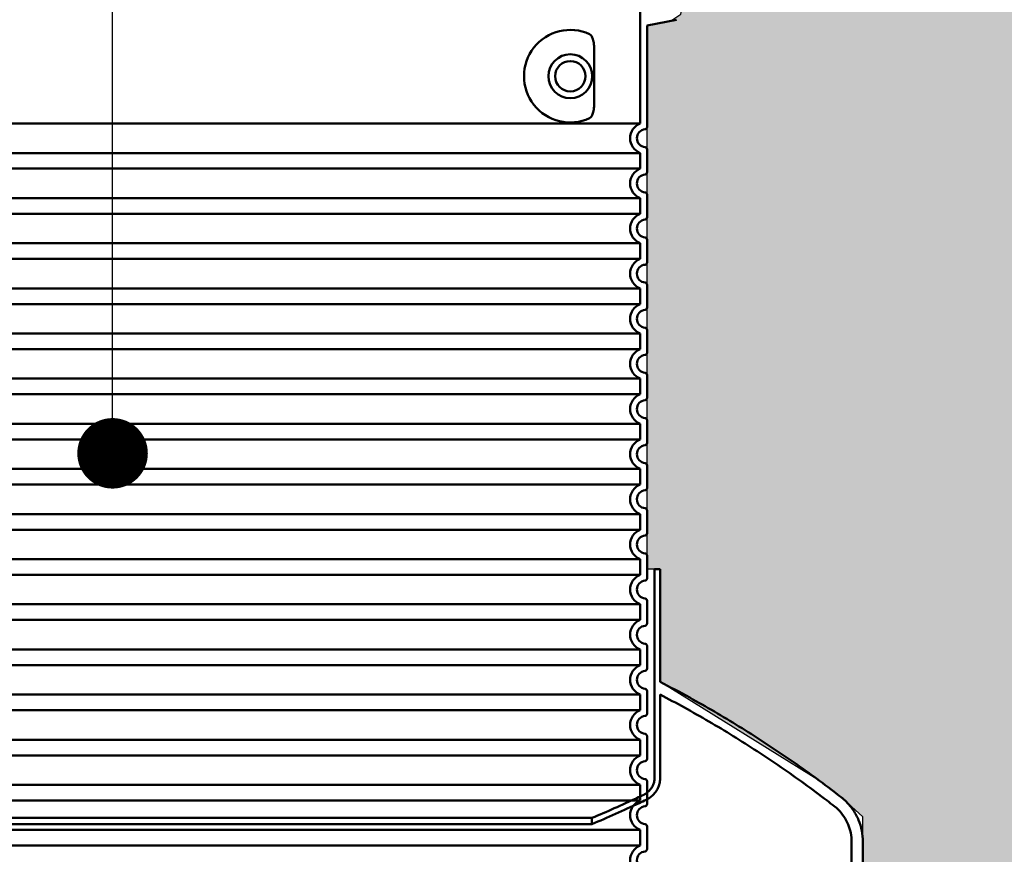
# Model space of a CAD drawing. Units: millimetres. Extents: x 21282 to 40550, y -37195 to -10010.
# Drawn here: x 26816 to 27688, y -33937 to -33197 of the extents above; entities that cross this region are included whole.
import ezdxf

# ---------------------------------------------------------------- set-up
doc = ezdxf.new("R2010")
doc.units = ezdxf.units.MM
doc.header["$LTSCALE"] = 2
doc.layers.get('0').update_dxf_attribs({"color": 10})
doc.layers.add('A-ANNO-NPLT', color=9, linetype='Continuous', plot=False)
doc.layers.add('hatch', color=10, linetype='Continuous')
doc.layers.add('Symbol (ISO)', color=10, linetype='Continuous', lineweight=25)
doc.layers.add('Visible (ISO)', color=10, linetype='Continuous', lineweight=50)
doc.styles.get("Standard").update_dxf_attribs({"font": 'arial.ttf'})
doc.dimstyles.get("Standard").update_dxf_attribs({"dimtxt": 0.18, "dimasz": 0.18, "dimexe": 0.18, "dimexo": 0.0625, "dimgap": 0.09, "dimtad": 0, "dimtih": 1, "dimtoh": 1, "dimdec": 4, "dimzin": 0, "dimdsep": 46, "dimtxsty": 'Standard', "dimcen": 0.09, "dimadec": 0, "dimazin": 0, "dimtfac": 1, "dimtdec": 4, "dimtofl": 0, "dimtmove": 0, "dimatfit": 3, "dimfxl": 0, "dimtolj": 1, "dimtzin": 0, "dimarcsym": 0})

# ---------------------------------------------------------------- blocks, each defined once
blk = doc.blocks.new('top section D400 low')
at = {"layer": 'Visible (ISO)'}
for p, q in [((412, 753.0766968310018), (412, 858.0748035130055)), ((443.9625871111002, 845.093532222003), (418, 840.0000000000036)), ((418, 840.0000000000036), (418, 749.9498743710028)), ((371.0835485440002, 820.3866890470017), (371.0835485440002, 769.6133109530019)), ((-412, 753.0766968310018), (412, 753.0766968310018)), ((412, 726.9233031690019), (-412, 726.9233031690019)), ((412, 713.0766968310018), (412, 726.9233031690019)), ((418, 730.0501256290045), (418, 709.9498743710028)), ((-412, 713.0766968310018), (412, 713.0766968310018)), ((418, 690.0501256290045), (418, 669.9498743710028)), ((412, 686.9233031690019), (-412, 686.9233031690019)), ((412, 673.0766968310018), (412, 686.9233031690019)), ((-412, 673.0766968310018), (412, 673.0766968310018)), ((412, 646.9233031690019), (-412, 646.9233031690019)), ((412, 633.0766968310018), (412, 646.9233031690019)), ((418, 650.0501256290045), (418, 629.9498743710028)), ((-412, 633.0766968310018), (412, 633.0766968310018)), ((412, 606.9233031690019), (-412, 606.9233031690019)), ((412, 593.0766968310018), (412, 606.9233031690019)), ((418, 610.0501256290045), (418, 589.9498743710028)), ((-412, 593.0766968310018), (412, 593.0766968310018)), ((412, 566.9233031690019), (-412, 566.9233031690019)), ((412, 553.0766968310018), (412, 566.9233031690019)), ((418, 570.0501256290045), (418, 549.9498743710028)), ((-412, 553.0766968310018), (412, 553.0766968310018)), ((412, 526.9233031690019), (-412, 526.9233031690019)), ((412, 513.0766968310018), (412, 526.9233031690019)), ((418, 530.0501256290045), (418, 509.9498743710028)), ((-412, 513.0766968310018), (412, 513.0766968310018)), ((418, 490.0501256290045), (418, 469.9498743710028)), ((412, 486.9233031690019), (-412, 486.9233031690019)), ((412, 473.0766968310018), (412, 486.9233031690019)), ((-412, 473.0766968310018), (412, 473.0766968310018)), ((412, 446.9233031690019), (-412, 446.9233031690019)), ((412, 433.0766968310018), (412, 446.9233031690019)), ((418, 450.0501256290045), (418, 429.9498743710028)), ((-412, 433.0766968310018), (412, 433.0766968310018)), ((418, 410.0501256290045), (418, 389.9498743710028)), ((412, 406.9233031690019), (-412, 406.9233031690019)), ((412, 393.0766968310018), (412, 406.9233031690019)), ((-412, 393.0766968310018), (412, 393.0766968310018)), ((412, 366.9233031690019), (-412, 366.9233031690019)), ((412, 353.0766968310018), (412, 366.9233031690019)), ((418, 370.0501256290045), (418, 349.9498743710028)), ((-412, 353.0766968310018), (412, 353.0766968310018)), ((412, 326.9233031690019), (-412, 326.9233031690019)), ((412, 313.0766968310018), (412, 326.9233031690019)), ((418, 330.0501256290045), (418, 309.9498743710028)), ((-412, 313.0766968310018), (412, 313.0766968310018)), ((418, 290.0501256290045), (418, 269.9498743710028)), ((412, 286.9233031690019), (-412, 286.9233031690019)), ((412, 273.0766968310018), (412, 286.9233031690019)), ((-412, 273.0766968310018), (412, 273.0766968310018)), ((412, 246.9233031690019), (-412, 246.9233031690019)), ((412, 233.0766968306016), (412, 246.9233031690019)), ((418, 250.0501256290045), (418, 229.9498743711047)), ((-412, 233.0766968306016), (412, 233.0766968306016)), ((418, 210.0501256289026), (418, 189.9498743711047)), ((412, 206.9233031694021), (-412, 206.9233031694021)), ((412, 193.0766968306016), (412, 206.9233031694021)), ((-412, 193.0766968306016), (412, 193.0766968306016)), ((412, 166.9233031694021), (-412, 166.9233031694021)), ((412, 153.0766968306016), (412, 166.9233031694021)), ((418, 170.0501256289026), (418, 149.9498743711047)), ((-412, 153.0766968306016), (412, 153.0766968306016)), ((412, 126.9233031694021), (-412, 126.9233031694021)), ((412, 113.0766968306016), (412, 126.9233031694021)), ((418, 130.0501256289026), (418, 109.9498743711047)), ((-412, 113.0766968306016), (412, 113.0766968306016))]:
    blk.add_line(p, q, dxfattribs=at)
for radius in [19.45, 13.45]:
    blk.add_circle((350, 795.0000000000036), radius, dxfattribs=at)
for centre, radius, start, end in [((350, 795.0000000000036), 40.99999999999991, 65.32368973251052, 294.6763102674895), ((417, 740.0000000000036), 14, 110.9248324270943, 249.0751675729057), ((417, 740.0000000000036), 8.000000000000057, 95.73917047719304, 264.2608295228069), ((416, 749.9498743710028), 1.999999999999957, 275.7391704779189, 0), ((416, 730.0501256290045), 1.999999999999991, 0, 84.26082952208105), ((417, 700.0000000000036), 13.99999999999997, 110.9248324270943, 249.0751675729057), ((417, 700.0000000000036), 8.000000000000057, 95.73917047719304, 264.2608295228069), ((416, 709.9498743710028), 1.999999999999957, 275.7391704779189, 0), ((416, 690.0501256290045), 1.999999999999991, 0, 84.26082952208105), ((417, 660.0000000000036), 13.99999999999997, 110.9248324270943, 249.0751675729057), ((417, 660.0000000000036), 8.000000000000057, 95.73917047719304, 264.2608295228069), ((416, 669.9498743710028), 1.999999999999957, 275.7391704779189, 0), ((416, 650.0501256290045), 1.999999999999991, 0, 84.26082952208105), ((417, 620.0000000000036), 13.99999999999997, 110.9248324270943, 249.0751675729057), ((416, 629.9498743710028), 1.999999999999957, 275.7391704779189, 0), ((417, 620.0000000000036), 8.000000000000057, 95.73917047719304, 264.2608295228069), ((416, 610.0501256290045), 1.999999999999991, 0, 84.26082952208105), ((417, 580.0000000000036), 13.99999999999997, 110.9248324270943, 249.0751675729057), ((417, 580.0000000000036), 8.000000000000057, 95.73917047719304, 264.2608295228069), ((416, 589.9498743710028), 1.999999999999957, 275.7391704779189, 0), ((416, 570.0501256290045), 1.999999999999991, 0, 84.26082952208105), ((417, 540.0000000000036), 13.99999999999997, 110.9248324270943, 249.0751675729057), ((416, 549.9498743710028), 1.999999999999957, 275.7391704779189, 0), ((417, 540.0000000000036), 8.000000000000057, 95.73917047719304, 264.2608295228069), ((416, 530.0501256290045), 1.999999999999991, 0, 84.26082952208105), ((417, 500.0000000000036), 13.99999999999992, 110.9248324270943, 249.0751675729057), ((417, 500.0000000000036), 8.00000000000007, 95.73917047719304, 264.2608295228069), ((416, 509.9498743710028), 2.000000000000312, 275.7391704779189, 0), ((416, 490.0501256290045), 2.000000000000295, 0, 84.26082952208105), ((417, 460.0000000000036), 13.99999999999992, 110.9248324270943, 249.0751675729057), ((417, 460.0000000000036), 8.00000000000007, 95.73917047719304, 264.2608295228069), ((416, 469.9498743710028), 2.000000000000312, 275.7391704779189, 0), ((416, 450.0501256290045), 2.000000000000295, 0, 84.26082952208105), ((417, 420.0000000000036), 13.99999999999992, 110.9248324270943, 249.0751675729057), ((417, 420.0000000000036), 8.00000000000007, 95.73917047719304, 264.2608295228069), ((416, 429.9498743710028), 2.000000000000312, 275.7391704779189, 0), ((416, 410.0501256290045), 2.000000000000295, 0, 84.26082952208105), ((417, 380.0000000000036), 13.99999999999997, 110.9248324270943, 249.0751675729057), ((417, 380.0000000000036), 8.000000000000057, 95.73917047719304, 264.2608295228069), ((416, 389.9498743710028), 2.000000000000312, 275.7391704779189, 0), ((416, 370.0501256290045), 1.999999999999991, 0, 84.26082952208105), ((417, 340.0000000000036), 13.99999999999997, 110.9248324270943, 249.0751675729057), ((416, 349.9498743710028), 1.999999999999957, 275.7391704779189, 0), ((417, 340.0000000000036), 8.000000000000057, 95.73917047719304, 264.2608295228069), ((416, 330.0501256290045), 1.999999999999991, 0, 84.26082952208105), ((417, 300.0000000000036), 13.99999999999997, 110.9248324270943, 249.0751675729057), ((417, 300.0000000000036), 8.000000000000057, 95.73917047719304, 264.2608295228069), ((416, 309.9498743710028), 1.999999999999957, 275.7391704779189, 0), ((416, 290.0501256290045), 1.999999999999991, 0, 84.26082952208105), ((417, 260.0000000000036), 13.99999999999997, 110.9248324270943, 249.0751675729057), ((417, 260.0000000000036), 8.000000000000057, 95.73917047719304, 264.2608295228069), ((416, 269.9498743710028), 1.999999999999957, 275.7391704779189, 0), ((416, 250.0501256290045), 1.999999999999991, 0, 84.26082952208105), ((417, 220.0000000000036), 14, 110.9248324276555, 249.0751675723444), ((417, 220.0000000000036), 8.000000000000068, 95.73917047729677, 264.2608295227033), ((416, 229.9498743711047), 2.000000000000028, 275.7391704772967, 0), ((416, 210.0501256289026), 1.999999999999989, 0, 84.26082952270325), ((417, 180.0000000000036), 13.99999999999992, 110.9248324276555, 249.0751675723444), ((417, 180.0000000000036), 8.000000000000068, 95.73917047729677, 264.2608295227033), ((416, 189.9498743711047), 2.000000000000028, 275.7391704772967, 0), ((416, 170.0501256289026), 1.999999999999989, 0, 84.26082952270325), ((417, 140.0000000000036), 13.99999999999992, 110.9248324276555, 249.0751675723444), ((416, 149.9498743711047), 2.000000000000028, 275.7391704772967, 0), ((417, 140.0000000000036), 8.000000000000068, 95.73917047729677, 264.2608295227033), ((416, 130.0501256289026), 1.999999999999989, 0, 84.26082952270325), ((417, 100.0000000000036), 13.99999999999994, 110.9248324276555, 249.0751675723444), ((417, 100.0000000000036), 8.000000000000068, 95.73917047729677, 264.2608295227033), ((416, 109.9498743711047), 2.000000000000028, 275.7391704772967, 0)]:
    blk.add_arc(centre, radius, start, end, dxfattribs=at)
for points, knots in [([(367.1171475156389, 832.255915784317), (367.6997363705505, 831.9882466326962), (368.2464441297852, 831.4517398235803), (369.2457011793231, 829.9374374823601), (369.687876041955, 828.9430652752781), (370.4730294445508, 826.4378434655155), (370.7768867338455, 824.8730755453616), (371.0373195963348, 822.27381502977), (371.0835485440057, 821.3166150989819), (371.0835485439893, 820.3866890470017)], [-6.248464232630879, -6.248464232630879, -6.248464232630879, -6.248464232630879, -5.855111119307256, -5.855111119307256, -5.44002531637866, -5.44002531637866, -4.943711539451932, -4.943711539451932, -4.655335269875963, -4.655335269875963, -4.655335269875963, -4.655335269875963]), ([(371.0835485439893, 769.6133109530019), (371.0835485440075, 768.6266215616815), (371.031483535533, 767.6122255389528), (370.7550676926439, 765.0103037226618), (370.4553715505972, 763.5040263212213), (369.6676539920518, 760.9940513883557), (369.2008301864735, 759.9655421542375), (368.1891388601471, 758.490703909185), (367.6663728487056, 757.9964245715091), (367.1171475156116, 757.7440842156793)], [-1.550935287181279, -1.550935287181279, -1.550935287181279, -1.550935287181279, -1.25809966364641, -1.25809966364641, -0.7941260741706629, -0.7941260741706629, -0.3708266865568394, -0.3708266865568394, -6.066258606551855e-12, -6.066258606551855e-12, -6.066258606551855e-12, -6.066258606551855e-12])]:
    blk.add_open_spline(points, degree=3, knots=knots, dxfattribs=at)
blk = doc.blocks.new('A$C740A245D')
at = {"layer": 'Visible (ISO)'}
for p, q in [((213.5000109511675, 1137), (218.5000109852917, 1137)), ((213.5000109511675, 952.2675262706034), (213.5000109511675, 1137)), ((218.5000109852917, 1137), (218.5000109852917, 1036.974452608527)), ((218.5000109852917, 1025.717223591571), (218.5000109852917, 952.2675262706034)), ((-581.9999827327338, 916.4476741027465), (158.0000105105137, 916.4476741027465)), ((158.0000105105137, 911.0317815008166), (158.0000105105137, 916.4476741027465)), ((158.0000105105137, 911.0317815008166), (-581.9999827327338, 911.0317815008166)), ((388.0000118055541, 686.9999843749974), (388.0000118055541, 895.399488908326)), ((398.0000118397074, 895.399488908326), (398.0000118397074, 686.9999843749974))]:
    blk.add_line(p, q, dxfattribs=at)
for points, knots in [([(218.5000109852917, 1036.974452608527), (227.2045809539995, 1032.502367509078), (235.9171604054936, 1027.868295721346), (259.2355852459514, 1015.023932553187), (273.8130627091014, 1006.526724486364), (302.6709880391354, 988.7228394190897), (316.9514275626643, 979.4161488950776), (345.0253569056949, 960.1020834403607), (358.8221717311462, 950.0924210000667), (374.4265604763277, 938.1700591983463), (376.5509215737475, 936.5336912139246), (378.6668545684151, 934.8905607213237)], [42.55754396137186, 42.55754396137186, 42.55754396137186, 42.55754396137186, 45.34532731370884, 45.34532731370884, 50.03208360269357, 50.03208360269357, 54.7188398916783, 54.7188398916783, 59.40559618066303, 59.40559618066303, 60.14746633648473, 60.14746633648473, 60.14746633648473, 60.14746633648473]), ([(372.5334859870491, 926.9923463587329), (370.4731372273964, 928.592312841909), (368.4047228390846, 930.1858009581047), (352.991078466046, 941.9656256100498), (339.3319190962793, 951.8782125571815), (311.5380075029389, 971.0052448725255), (297.3999642172421, 980.2219550623413), (268.8297090282285, 997.8540031455923), (254.3975053890827, 1006.269354429925), (232.7873543291425, 1018.176953629321), (225.6423509547676, 1022.001851108478), (218.5000109852917, 1025.717223591571)], [527.3917962453154, 527.3917962453154, 527.3917962453154, 527.3917962453154, 528.1141541962356, 528.1141541962356, 532.7545912193306, 532.7545912193306, 537.3950282424255, 537.3950282424255, 542.0354652655203, 542.0354652655203, 544.322552198746, 544.322552198746, 544.322552198746, 544.322552198746]), ([(203.9242072317647, 937.0458277404541), (204.621146801408, 937.3805368250833), (205.3248404686601, 937.7792389147362), (206.9400168116917, 938.858465238518), (207.8173879263632, 939.5904480655736), (209.2909805067538, 941.0640406397142), (210.022963334668, 941.9414117471024), (211.2854136743626, 943.8308021918638), (211.815881186114, 944.8428215292515), (212.6133837416783, 946.7681630072111), (212.9538923053406, 947.8588659132365), (213.3972059100925, 950.0875538958935), (213.5000109511675, 951.2255389725105), (213.5000109511675, 952.2675262706034)], [-1.784840697047958, -1.784840697047958, -1.784840697047958, -1.784840697047958, -1.562980951839494, -1.562980951839494, -1.250384759915722, -1.250384759915722, -0.9377885693850523, -0.9377885693850523, -0.625192378854381, -0.625192378854381, -0.3125961894271896, -0.3125961894271896, 0, 0, 0, 0]), ([(218.5000109852917, 952.2675262706034), (218.5000109852917, 950.9170051000983), (218.3667652301447, 949.4420610767702), (217.7921858572226, 946.5534555164704), (217.3508522394695, 945.1397939794842), (216.3172080802178, 942.6443562413115), (215.6296684086046, 941.3326765859674), (213.9934047868373, 938.8838350314181), (213.0446808367269, 937.7466731321983), (211.1347554663589, 935.8367477697757), (209.9975935578404, 934.8880238207203), (207.9041612780129, 933.4892370979214), (206.9921029480029, 932.972478771102), (206.0887986131856, 932.5386618661141)], [0, 0, 0, 0, 0.4051563511507922, 0.4051563511507922, 0.8103127023015844, 0.8103127023015844, 1.21546905484999, 1.21546905484999, 1.620625407398397, 1.620625407398397, 2.025781761732975, 2.025781761732975, 2.313334482656925, 2.313334482656925, 2.313334482656925, 2.313334482656925]), ([(158.0000105105137, 916.4476741027465), (171.1181591897985, 921.9248830591314), (184.4004197378235, 927.8124815588526), (199.8043063276054, 935.076239879374), (201.8636704742748, 936.0562435612956), (203.9242072317647, 937.0458277404541)], [321.1583066912374, 321.1583066912374, 321.1583066912374, 321.1583066912374, 325.4140153330183, 325.4140153330183, 326.0702057599294, 326.0702057599294, 326.0702057599294, 326.0702057599294]), ([(378.6668545684151, 934.8905607213237), (380.3660212866816, 933.5710706175159), (381.9460958327109, 932.1640829806347), (385.5370148162692, 928.5731640045851), (387.7044260346011, 925.9752560853958), (391.442558848612, 920.3807449869128), (393.0132804442401, 917.3841418075899), (395.3746964783786, 911.683179202606), (396.3829470185956, 908.4535928894038), (397.6956046992709, 901.8544171058238), (398.0000118397074, 898.484827635446), (398.0000118397074, 895.399488908326)], [-4.300302752783777, -4.300302752783777, -4.300302752783777, -4.300302752783777, -3.702406475722821, -3.702406475722821, -2.776804855996399, -2.776804855996399, -1.851203236269978, -1.851203236269978, -0.9256016181349906, -0.9256016181349906, 0, 0, 0, 0]), ([(206.0887986131856, 932.5386618661141), (204.0165545282289, 931.5434551781), (201.9454901387144, 930.5578881036636), (185.8149211545242, 922.9515290275158), (171.824275420222, 916.769263170514), (158.0135280576287, 911.0373914166266), (158.0067693383535, 911.0345864363553), (158.0000105105137, 911.0317815008166)], [245.8586890361494, 245.8586890361494, 245.8586890361494, 245.8586890361494, 246.5186062754101, 246.5186062754101, 251.0022998414531, 251.0022998414531, 251.004495115593, 251.004495115593, 251.004495115593, 251.004495115593]), ([(388.0000118055614, 895.399488908326), (388.0000118055614, 897.8677598899594), (387.7564860931889, 900.5634314661875), (386.7063599485919, 905.8427720928885), (385.8997595163819, 908.4264411433687), (384.0106266889561, 912.9872112273224), (382.7540494123386, 915.3844937708127), (379.7635431608796, 919.8601026496326), (378.0296141860817, 921.9384289849913), (375.1568789989396, 924.8111641659561), (373.8928193618995, 925.936754275579), (372.5334859870491, 926.9923463587329)], [0, 0, 0, 0, 0.7404812944888706, 0.7404812944888706, 1.480962588977741, 1.480962588977741, 2.221443884782108, 2.221443884782108, 2.961925180586475, 2.961925180586475, 3.440242202301477, 3.440242202301477, 3.440242202301477, 3.440242202301477])]:
    blk.add_open_spline(points, degree=3, knots=knots, dxfattribs=at)

msp = doc.modelspace()

# ---------------------------------------------------------------- hatches: boundary and pattern name
at = {"layer": 'hatch'}
h = msp.add_hatch(dxfattribs=at)
h.set_pattern_fill('AR-SAND', color=256, style=0)
h.set_pattern_definition([(37.50000000000001, (0, -9540.562477682459), (-1.600031295984046, 48.94132373293424), [0, -38.608, 0, -43.18, 0, -41.275]), (7.499999999999999, (0, -9540.562477682459), (44.95232831380027, 71.68251005683543), [0, -20.828, 0, -34.798, 0, -13.335]), (327.5, (-31.242, -9540.562477682459), (79.0992370241458, 0.1437184678545762), [0, -12.7, 0, -45.72, 0, -59.69]), (317.5, (-31.242, -9540.562477682459), (76.35564524722972, 22.29293232572163), [0, -6.35, 0, -29.972, 0, -34.29])])
h.paths.add_polyline_path([(27862.34127733216, -33028.13827196167), (27278.47495249088, -33028.13827196167), (27278.47495249088, -33052.55527196168), (27371.47495249088, -33182.55527196168), (27390.48582764172, -33186.28496595306), (27402.25222481269, -33188.59338471237), (27401.47495249088, -33192.55527196168), (27392.65400251524, -33198.4002093992), (27384.45624604643, -33200.00850585068), (27371.47495249088, -33202.55527196168), (27371.47495249088, -33684.41002961797), (27383.1443639901, -33684.41002961797), (27383.1443639901, -33784.43557700944), (27525.57584771618, -33873.05373513448), (27549.2231042602, -33891.92441797265), (27562.64436484452, -33904.02696207535), (27562.64436484452, -33926.01054025607), (27562.64436689371, -34129.41004432384), (27705.64436689371, -34129.41004432384), (27706.28365099098, -34122.41004320492), (27724.00508280018, -34122.41004320492), (27724.64436689371, -34129.41004432384), (27734.64436689371, -34129.41004432384), (27734.64436689371, -34136.59394445709), (27862.34127733216, -34139.14778046089)])
h.paths.add_polyline_path([(27862.34127733216, -34299.1797747009), (27734.64436689371, -34296.62593869711), (27734.64436689371, -34299.41001491208), (27724.64436689371, -34299.41001491208), (27724.64436689371, -34306.410016031), (27705.64436689371, -34306.410016031), (27705.64436689371, -34299.41001491208), (27591.64436689371, -34299.41001491208), (27591.61574549779, -34304.73393185181), (27591.63987349288, -34306.410016031), (27574.64436689371, -34306.410016031), (27570.34974412511, -34305.29256730828), (27562.64436484452, -34305.13846588983), (27562.64436484452, -35654.41002961797), (27652.64436510799, -35654.41002961797), (27652.64436510799, -35684.41002618503), (27862.34127733216, -35684.41002961792)])
h.paths.add_polyline_path([(26342.6443668937, -34279.41001491208), (26332.6443668937, -34279.41001491208), (26332.6443668937, -34286.410016031), (26313.6443668937, -34286.410016031), (26313.6443668937, -34279.41001491208), (26199.6443668937, -34279.41001491208), (26199.6443668937, -34285.82425252216), (26172.75624516729, -34285.82319367678), (26168.0943421673, -34280.65111687293), (26168.09434216729, -34270.69844199726), (26042.94745645524, -34268.09415302338), (26042.94745645524, -35684.41002618503), (26252.64436867942, -35684.41002961797), (26252.64436867942, -35654.41002961797), (26342.6443668937, -35654.41002961797)])
h.paths.add_polyline_path([(26533.81378129653, -33202.55527196168), (26520.83248774098, -33200.00850585068), (26512.63473127217, -33198.4002093992), (26503.81378129653, -33192.55527196168), (26503.03650897471, -33188.59338471237), (26514.80290614568, -33186.28496595306), (26533.81378129653, -33182.55527196168), (26626.81378129653, -33052.55527196168), (26626.81378129653, -33028.13827196167), (26042.94745645524, -33028.13827196167), (26043.56889545304, -34108.07458706593), (26168.09434216729, -34110.56499633359), (26168.09434216729, -34103.38109620034), (26178.09434216729, -34103.38109620034), (26178.73362626082, -34096.38109508141), (26196.45505807002, -34096.38109508141), (26197.09434216729, -34103.38109620034), (26342.64436894288, -34107.65109067678), (26342.64436894289, -33926.01054025607), (26342.64436894288, -33904.02696207535), (26356.0656295272, -33891.92441797265), (26379.71288607123, -33873.05373513448), (26522.1443697973, -33784.43557700944), (26522.1443697973, -33684.41002961797), (26533.81378129653, -33684.41002961797)])

# ---------------------------------------------------------------- linework, layer by layer
at = {"layer": 'A-ANNO-NPLT'}
msp.add_lwpolyline([(27562.64436689371, -34129.41004432384), (27562.64436484452, -33926.01054025607), (27562.64436484452, -33904.02696207535), (27549.2231042602, -33891.92441797265), (27525.57584771618, -33873.05373513448), (27383.1443639901, -33784.43557700944), (27383.1443639901, -33684.41002961797), (27371.47495249088, -33684.41002961797), (27371.47495249088, -33202.55527196168), (27384.45624604643, -33200.00850585068), (27392.65400251524, -33198.4002093992), (27401.47495249088, -33192.55527196168), (27402.25222481269, -33188.59338471237), (27390.48582764172, -33186.28496595306), (27371.47495249088, -33182.55527196168), (27278.47495249088, -33052.55527196168), (27278.47495249088, -33028.13827196167), (27775.16601169005, -33028.13827196167), (27278.47495249088, -33028.13827196167), (27862.34127733216, -33028.13827196167), (27862.34127733216, -34139.14778046089)], dxfattribs=at)

# ---------------------------------------------------------------- block references
msp.add_blockref('top section D400 low', (26953.47495249088, -34042.55527196168))
at = {"layer": 'hatch'}
msp.add_blockref('A$C740A245D', (27164.64435300481, -34821.41002961797), dxfattribs=at)

# ---------------------------------------------------------------- leaders
at = {"layer": 'Symbol (ISO)', "color": 1, "true_color": 0xff0000}
msp.add_leader([(26898.00871133863, -33581.80591357955), (26898.00871133863, -32288.67794207012)], dimstyle='Standard', override={"dimasz": 250, "dimldrblk": 'DotSmall'}, dxfattribs=at)

doc.saveas('drawing.dxf')
